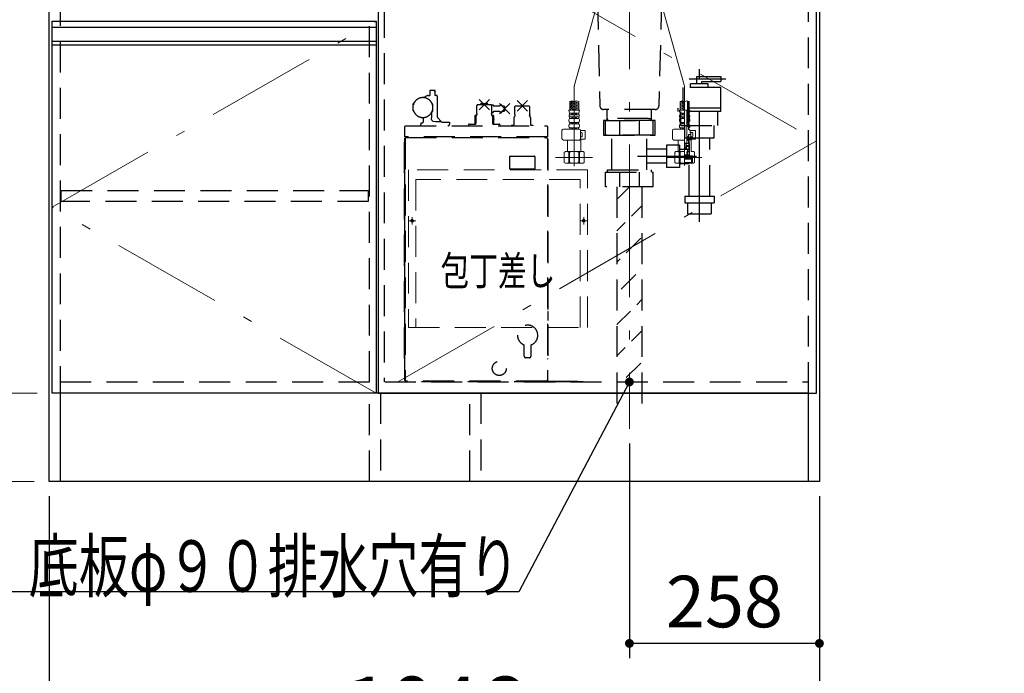
# Model space of a CAD drawing. Units: millimetres. Extents: x 210 to 8110, y 68 to 5608.
# Drawn here: x 2752 to 4089, y 779 to 1667 of the extents above; entities that cross this region are included whole.
import ezdxf

# ---------------------------------------------------------------- set-up
doc = ezdxf.new("R2010")
doc.units = ezdxf.units.MM
doc.header["$LTSCALE"] = 5
doc.linetypes.add('DASHDOT', pattern=[50.5, 30, -9, 2.5, -9])
doc.linetypes.add('HIDDEN', pattern=[12.6, 8.4, -4.2])
for name, color, linetype, lineweight, true_color in [('17', 132, 'Continuous', 9, 0x00c0c0), ('2', 136, 'Continuous', 9, 0x008080), ('4', 56, 'Continuous', 9, 0x808000), ('5', 96, 'Continuous', 9, 0x008000), ('6', 16, 'Continuous', 9, 0x800000)]:
    doc.layers.add(name, color=color, linetype=linetype, lineweight=lineweight, true_color=true_color)
doc.layers.add('7', color=4, linetype='Continuous', lineweight=9)
doc.styles.get("Standard").update_dxf_attribs({"font": 'txt', "bigfont": 'bigfont'})
doc.styles.add('ＭＳ ゴシック', font='txt')
doc.dimstyles.get("Standard").update_dxf_attribs({"dimtxt": 0.18, "dimasz": 0.18, "dimexe": 0.18, "dimexo": 0.0625, "dimgap": 0.09, "dimtad": 0, "dimtih": 1, "dimtoh": 1, "dimdec": 4, "dimzin": 0, "dimdsep": 46, "dimtxsty": 'Standard', "dimcen": 0.09, "dimadec": 0, "dimazin": 0, "dimtfac": 1, "dimtdec": 4, "dimtofl": 0, "dimtmove": 0, "dimatfit": 3, "dimfxl": 1, "dimtolj": 1, "dimtzin": 0, "dimarcsym": 0})
pattern_1 = [(45, (-14951.1756, -8868.77335), (-0.561266008, 0.561266008), [])]
pattern_2 = [(45, (-21138.58006, -8033.3246), (-0.5, 0.5), [])]

# ---------------------------------------------------------------- blocks, each defined once
blk = doc.blocks.new('_DOT')
at = {"color": 0}
blk.add_line((-0.5, 0), (-1, 0), dxfattribs=at)
at = {"color": 0, "const_width": 0.5}
blk.add_lwpolyline([(-0.25, 0, 1), (0.25, 0, 1)], format="xyb", close=True, dxfattribs=at)
blk = doc.blocks.new('Dim3')
at = {"layer": '7', "color": 4, "linetype": 'Continuous', "lineweight": 30}
for p, q in [((3580, 1091.3), (3580, 800)), ((3838, 1020), (3838, 800)), ((3838, 820), (3580, 820))]:
    blk.add_line(p, q, dxfattribs=at)
at = {"layer": '7', "color": 4, "linetype": 'Continuous', "lineweight": 30, "xscale": 12, "yscale": 12, "zscale": 12}
for p, rotation in [((3580, 820), 179.9999999999998), ((3838, 820), 359.9999999999997)]:
    blk.add_blockref('_DOT', p, dxfattribs=dict(at, rotation=rotation))
at = {"layer": '7', "color": 4, "linetype": 'Continuous', "lineweight": 9, "insert": (3709, 820), "char_height": 70, "width": 900, "attachment_point": 8, "style": 'ＭＳ ゴシック'}
blk.add_mtext('258', dxfattribs=at)
blk = doc.blocks.new('G13')
at = {"layer": '5', "linetype": 'Continuous', "lineweight": 9}
h = blk.add_hatch(dxfattribs=at)
h.set_pattern_fill('', color=3, scale=0.05, style=0, pattern_type=2)
h.set_pattern_definition(pattern_1)
edge = h.paths.add_edge_path(flags=0)
edge.add_ellipse((3659.1, 1538.8), major_axis=(0, 0.6), ratio=0.541667, start_angle=360, end_angle=450)
edge.add_ellipse((3659.1, 1538.8), major_axis=(0, 0.6), ratio=0.541667, start_angle=90, end_angle=180)
edge.add_ellipse((3659.1, 1538.8), major_axis=(0, 0.6), ratio=0.541667, start_angle=180, end_angle=270)
edge.add_ellipse((3659.1, 1538.8), major_axis=(0, 0.6), ratio=0.541667, start_angle=270, end_angle=360)
h = blk.add_hatch(dxfattribs=at)
h.set_pattern_fill('', color=3, scale=0.05, style=0, pattern_type=2)
h.set_pattern_definition(pattern_1)
edge = h.paths.add_edge_path(flags=0)
edge.add_ellipse((3659.1, 1533.8), major_axis=(0, 0.6), ratio=0.541667, start_angle=270, end_angle=360)
edge.add_ellipse((3659.1, 1533.8), major_axis=(0, 0.6), ratio=0.541667, start_angle=360, end_angle=450)
edge.add_ellipse((3659.1, 1533.8), major_axis=(0, 0.6), ratio=0.541667, start_angle=90, end_angle=180)
edge.add_ellipse((3659.1, 1533.8), major_axis=(0, 0.6), ratio=0.541667, start_angle=180, end_angle=270)
h = blk.add_hatch(dxfattribs=at)
h.set_pattern_fill('', color=3, scale=0.05, style=0, pattern_type=2)
h.set_pattern_definition(pattern_2)
edge = h.paths.add_edge_path(flags=0)
edge.add_ellipse((3660, 1507.5), major_axis=(0, -1.05), ratio=0.47619, start_angle=0, end_angle=360)
h = blk.add_hatch(dxfattribs=at)
h.set_pattern_fill('', color=3, scale=0.05, style=0, pattern_type=2)
h.set_pattern_definition(pattern_2)
edge = h.paths.add_edge_path(flags=0)
edge.add_ellipse((3660, 1504), major_axis=(0, -1.05), ratio=0.47619, start_angle=0, end_angle=360)
at = {"layer": '5', "color": 96, "linetype": 'DASHDOT', "lineweight": 9, "true_color": 0x008000}
for p, q in [((3505, 1576.6), (3572.3, 1816)), ((3655, 1576.6), (3587.7, 1816)), ((3505, 1576.6), (3505, 1468.3)), ((3655, 1469.2), (3655, 1576.6)), ((3530, 1480), (3479.8, 1480)), ((3678.2, 1480), (3630, 1480))]:
    blk.add_line(p, q, dxfattribs=at)
at = {"layer": '5', "color": 96, "linetype": 'Continuous', "lineweight": 9, "true_color": 0x008000}
for p, q in [((3498.9, 1544), (3498.9, 1556.1)), ((3499.8, 1555.9), (3498.9, 1555.4)), ((3502.9, 1555.6), (3498.9, 1553.3)), ((3499.3, 1554), (3498.9, 1554.2)), ((3502.9, 1553.5), (3498.9, 1551.2)), ((3499.3, 1551.9), (3498.9, 1552.1)), ((3502.9, 1551.4), (3498.9, 1549.1)), ((3504.7, 1552.9), (3501.9, 1554.6)), ((3504.7, 1550.9), (3501.9, 1552.5)), ((3504.7, 1555), (3503.5, 1555.7)), ((3505.3, 1555), (3506.5, 1555.7)), ((3505.3, 1552.9), (3508.1, 1554.6)), ((3505.3, 1550.9), (3508.1, 1552.5)), ((3507.1, 1555.6), (3511.1, 1553.3)), ((3507.1, 1553.5), (3511.1, 1551.2)), ((3507.1, 1551.4), (3511.1, 1549.1)), ((3510.2, 1555.9), (3511.1, 1555.4)), ((3510.7, 1554), (3511.1, 1554.2)), ((3510.7, 1551.9), (3511.1, 1552.1)), ((3511.1, 1544), (3511.1, 1556.1)), ((3648.9, 1544), (3648.9, 1556.1)), ((3649.8, 1555.9), (3648.9, 1555.4)), ((3652.9, 1555.6), (3648.9, 1553.3)), ((3649.3, 1554), (3648.9, 1554.2)), ((3652.9, 1553.5), (3648.9, 1551.2)), ((3649.3, 1551.9), (3648.9, 1552.1)), ((3652.9, 1551.4), (3648.9, 1549.1)), ((3654.7, 1552.9), (3651.9, 1554.6)), ((3654.7, 1550.9), (3651.9, 1552.5)), ((3654.7, 1555), (3653.5, 1555.7)), ((3658.9, 1543.8), (3658.9, 1556.6)), ((3661.1, 1541.1), (3661.1, 1556.1)), ((3505, 1544), (3497.9, 1544)), ((3505, 1539.9), (3498.7, 1539.9)), ((3498.7, 1538), (3498.7, 1539.9)), ((3505, 1538), (3498.7, 1538)), ((3499.3, 1549.8), (3498.9, 1550.1)), ((3502.9, 1549.4), (3498.9, 1547.1)), ((3499.3, 1547.7), (3498.9, 1548)), ((3502.9, 1547.3), (3498.9, 1545)), ((3499.3, 1545.7), (3498.9, 1545.9)), ((3502.9, 1545.2), (3500.8, 1544)), ((3504.7, 1548.8), (3501.9, 1550.4)), ((3504.7, 1546.7), (3501.9, 1548.3)), ((3504.6, 1544.7), (3501.9, 1546.2)), ((3502.2, 1544), (3501.9, 1544.2)), ((3502, 1538), (3502, 1539.9)), ((3503, 1538), (3503, 1539.9)), ((3505, 1544), (3512.1, 1544)), ((3505, 1539.9), (3511.2, 1539.9)), ((3505, 1538), (3511.2, 1538)), ((3505.3, 1548.8), (3508.1, 1550.4)), ((3505.3, 1546.7), (3508.1, 1548.3)), ((3505.4, 1544.7), (3508.1, 1546.2)), ((3507, 1538), (3507, 1539.9)), ((3507.1, 1549.4), (3511.1, 1547.1)), ((3507.1, 1547.3), (3511.1, 1545)), ((3507.1, 1545.2), (3509.2, 1544)), ((3507.8, 1544), (3508.1, 1544.2)), ((3508, 1538), (3508, 1539.9)), ((3510.7, 1549.8), (3511.1, 1550.1)), ((3510.7, 1547.7), (3511.1, 1548)), ((3510.7, 1545.7), (3511.1, 1545.9)), ((3511.2, 1538), (3511.2, 1539.9)), ((3655, 1544), (3647.9, 1544)), ((3655, 1539.9), (3648.8, 1539.9)), ((3648.8, 1538), (3648.8, 1539.9)), ((3655, 1538), (3648.8, 1538)), ((3649.3, 1549.8), (3648.9, 1550.1)), ((3652.9, 1549.4), (3648.9, 1547.1)), ((3649.3, 1547.7), (3648.9, 1548)), ((3652.9, 1547.3), (3648.9, 1545)), ((3649.3, 1545.7), (3648.9, 1545.9)), ((3652.9, 1545.2), (3650.8, 1544)), ((3654.7, 1548.8), (3651.9, 1550.4)), ((3654.7, 1546.7), (3651.9, 1548.3)), ((3654.6, 1544.7), (3651.9, 1546.2)), ((3652.2, 1544), (3651.9, 1544.2)), ((3652, 1538), (3652, 1539.9)), ((3653, 1538), (3653, 1539.9)), ((3658.5, 1544.3), (3655, 1544.3)), ((3657.8, 1544.1), (3655, 1544.1)), ((3658, 1544.3), (3657.8, 1544.1)), ((3657.8, 1499.4), (3657.8, 1544.1)), ((3658.7, 1538.4), (3658.7, 1539.2)), ((3659.4, 1542.2), (3658.8, 1544.1)), ((3658.9, 1539.4), (3659.2, 1539.4)), ((3658.9, 1538.2), (3659.2, 1538.2)), ((3659.4, 1539.6), (3659.4, 1542.2)), ((3659.4, 1538), (3659.4, 1539.6)), ((3659.4, 1534.6), (3659.4, 1538)), ((3660.8, 1538), (3660.8, 1539.9)), ((3662.1, 1544), (3661.1, 1544)), ((3661.2, 1538), (3661.2, 1539.9)), ((3497.9, 1529.6), (3497.9, 1531)), ((3505, 1534.9), (3498.5, 1534.9)), ((3498.5, 1533), (3498.5, 1534.9)), ((3505, 1533), (3498.5, 1533)), ((3505, 1527.4), (3499, 1527.4)), ((3499, 1525.5), (3499, 1527.4)), ((3505, 1525.5), (3499, 1525.5)), ((3502, 1533), (3502, 1534.9)), ((3502, 1525.5), (3502, 1527.4)), ((3503, 1533), (3503, 1534.9)), ((3503, 1525.5), (3503, 1527.4)), ((3505, 1534.9), (3511.4, 1534.9)), ((3505, 1533), (3511.4, 1533)), ((3505, 1527.4), (3510.9, 1527.4)), ((3505, 1525.5), (3510.9, 1525.5)), ((3507, 1533), (3507, 1534.9)), ((3507, 1525.5), (3507, 1527.4)), ((3508, 1533), (3508, 1534.9)), ((3508, 1525.5), (3508, 1527.4)), ((3510.9, 1525.5), (3510.9, 1527.4)), ((3511.4, 1533), (3511.4, 1534.9)), ((3512.1, 1529.6), (3512.1, 1531)), ((3647.9, 1529.6), (3647.9, 1531)), ((3655, 1534.9), (3648.6, 1534.9)), ((3648.6, 1533), (3648.6, 1534.9)), ((3655, 1533), (3648.6, 1533)), ((3655, 1527.4), (3649.1, 1527.4)), ((3649.1, 1525.5), (3649.1, 1527.4)), ((3655, 1525.5), (3649.1, 1525.5)), ((3652, 1533), (3652, 1534.9)), ((3652, 1525.5), (3652, 1527.4)), ((3653, 1533), (3653, 1534.9)), ((3653, 1525.5), (3653, 1527.4)), ((3658.7, 1533.4), (3658.7, 1534.2)), ((3658.9, 1534.4), (3659.2, 1534.4)), ((3658.9, 1533.2), (3659.2, 1533.2)), ((3658.9, 1522), (3658.9, 1529)), ((3658.9, 1529), (3659.4, 1529)), ((3659.4, 1533), (3659.4, 1534.6)), ((3659.4, 1529), (3659.4, 1533)), ((3660.4, 1525.5), (3660.4, 1527.4)), ((3660.9, 1533), (3660.9, 1534.9)), ((3660.9, 1525.5), (3660.9, 1527.4)), ((3661.1, 1522), (3661.1, 1524.6)), ((3661.4, 1533), (3661.4, 1534.9)), ((3661.6, 1529.6), (3661.6, 1531)), ((3662.1, 1529.6), (3662.1, 1531)), ((3488.4, 1505.5), (3488.4, 1516.5)), ((3511.8, 1518.5), (3490.4, 1518.5)), ((3497.9, 1522.4), (3497.9, 1523.3)), ((3505, 1520.1), (3499.1, 1520.1)), ((3499.1, 1520.1), (3499.1, 1518.5)), ((3505, 1518.5), (3499.1, 1518.5)), ((3502, 1520.1), (3502, 1518.5)), ((3503, 1520.1), (3503, 1518.5)), ((3505, 1520.1), (3510.8, 1520.1)), ((3505, 1518.5), (3510.8, 1518.5)), ((3507, 1520.1), (3507, 1518.5)), ((3508, 1520.1), (3508, 1518.5)), ((3510.8, 1520.1), (3510.8, 1518.5)), ((3512.1, 1522.4), (3512.1, 1523.3)), ((3513.7, 1516.7), (3519.8, 1516.7)), ((3513.8, 1505.5), (3513.8, 1516.5)), ((3513.8, 1513.7), (3515, 1513.7)), ((3516, 1508.7), (3516, 1512.7)), ((3519.8, 1504.7), (3519.8, 1516.7)), ((3638.4, 1505.5), (3638.4, 1516.5)), ((3655, 1518.5), (3640.4, 1518.5)), ((3647.9, 1522.4), (3647.9, 1523.3)), ((3655, 1520.1), (3649.2, 1520.1)), ((3649.2, 1520.1), (3649.2, 1518.5)), ((3655, 1518.5), (3649.2, 1518.5)), ((3652, 1520.1), (3652, 1518.5)), ((3653, 1520.1), (3653, 1518.5)), ((3658.9, 1522), (3661.1, 1522)), ((3660.3, 1521), (3661.1, 1521)), ((3660.3, 1518), (3660.3, 1521)), ((3660.8, 1518.5), (3660.3, 1518.5)), ((3660.3, 1518), (3661.5, 1518)), ((3660.4, 1511), (3663.3, 1511)), ((3663.3, 1511), (3660.4, 1511)), ((3660.4, 1511), (3660.4, 1508.7)), ((3660.4, 1510.8), (3660.9, 1510.8)), ((3660.8, 1520.1), (3660.8, 1518.5)), ((3660.9, 1510.8), (3661.2, 1511)), ((3660.9, 1509.7), (3660.9, 1510.8)), ((3661.1, 1521), (3661.1, 1522)), ((3661.1, 1522), (3661.1, 1522)), ((3661.5, 1517), (3661.5, 1518)), ((3662.5, 1517), (3661.5, 1517)), ((3661.6, 1522.4), (3661.6, 1523.3)), ((3662.1, 1522.4), (3662.1, 1523.3)), ((3662.5, 1517), (3662.5, 1513.5)), ((3662.5, 1516.7), (3669.8, 1516.7)), ((3665, 1513.7), (3662.5, 1513.7)), ((3662.5, 1513.5), (3663.3, 1513.5)), ((3663.3, 1513.5), (3663.5, 1513.3)), ((3663.5, 1511.2), (3663.3, 1511)), ((3663.3, 1511), (3663.5, 1510.8)), ((3663.5, 1513.3), (3663.5, 1511.2)), ((3663.5, 1508.1), (3663.5, 1510.8)), ((3666, 1508.7), (3666, 1512.7)), ((3669.8, 1504.7), (3669.8, 1516.7)), ((3511.8, 1503.5), (3490.4, 1503.5)), ((3496.2, 1503.5), (3496, 1503.3)), ((3496, 1500.6), (3496, 1503.3)), ((3496, 1503.3), (3505, 1503.3)), ((3496, 1500.6), (3496, 1488)), ((3514, 1503.3), (3505, 1503.3)), ((3513.5, 1503.8), (3512.8, 1503.8)), ((3513.5, 1503.8), (3514, 1503.3)), ((3513.6, 1504.7), (3519.8, 1504.7)), ((3513.8, 1507.7), (3515, 1507.7)), ((3514, 1500.6), (3514, 1503.3)), ((3514, 1500.6), (3514, 1488)), ((3655, 1503.5), (3640.4, 1503.5)), ((3646.2, 1503.5), (3646, 1503.3)), ((3646, 1500.6), (3646, 1503.3)), ((3646, 1503.3), (3655, 1503.3)), ((3646, 1500.6), (3646, 1488)), ((3659.9, 1499.4), (3655, 1499.4)), ((3655, 1499), (3661.4, 1499)), ((3661.5, 1499), (3655, 1499)), ((3656.7, 1498.5), (3656.7, 1491.5)), ((3656.9, 1495), (3656.9, 1499)), ((3659.5, 1506.8), (3659.5, 1508.1)), ((3659.5, 1504.6), (3659.5, 1503.3)), ((3660.2, 1508.5), (3659.9, 1508.5)), ((3660.2, 1506.4), (3659.9, 1506.4)), ((3660.2, 1505), (3659.9, 1505)), ((3660.2, 1502.9), (3659.9, 1502.9)), ((3660.4, 1509.7), (3660.9, 1509.7)), ((3660.4, 1508.9), (3660.5, 1508.9)), ((3660.4, 1506.2), (3660.4, 1505.2)), ((3660.4, 1502.7), (3660.4, 1499.9)), ((3660.9, 1509.7), (3660.5, 1508.9)), ((3660.5, 1499), (3660.5, 1508.9)), ((3661.4, 1497.5), (3660.9, 1497.5)), ((3660.9, 1487.4), (3660.9, 1497.5)), ((3661.4, 1484.9), (3661.4, 1499)), ((3661.5, 1482.3), (3661.5, 1499)), ((3663.3, 1507.9), (3662.5, 1507.9)), ((3662.5, 1507.9), (3662.5, 1503.8)), ((3662.5, 1507.7), (3665, 1507.7)), ((3662.5, 1504.7), (3669.8, 1504.7)), ((3663.5, 1503.8), (3662.5, 1503.8)), ((3663.5, 1508.1), (3663.3, 1507.9)), ((3663.5, 1503.8), (3664, 1503.3)), ((3664, 1503.3), (3664, 1488)), ((3493, 1488), (3491.5, 1487.1)), ((3491.5, 1472.9), (3491.5, 1487.1)), ((3491.5, 1472.9), (3491.5, 1487.1)), ((3491.5, 1487.1), (3491.5, 1487.1)), ((3493, 1488), (3496, 1488)), ((3493.9, 1488), (3505, 1488)), ((3495, 1488), (3505, 1488)), ((3497.7, 1472.9), (3497.7, 1487.1)), ((3497.7, 1487.1), (3498.8, 1487.1)), ((3498.8, 1472.9), (3498.8, 1487.1)), ((3515, 1488), (3505, 1488)), ((3516.1, 1488), (3505, 1488)), ((3511.2, 1472.9), (3511.2, 1487.1)), ((3512.3, 1487.1), (3511.2, 1487.1)), ((3512.3, 1472.9), (3512.3, 1487.1)), ((3517, 1488), (3514, 1488)), ((3517, 1488), (3518.5, 1487.1)), ((3518.5, 1472.9), (3518.5, 1487.1)), ((3518.5, 1472.9), (3518.5, 1487.1)), ((3518.5, 1487.1), (3518.5, 1487.1)), ((3643, 1488), (3641.5, 1487.1)), ((3641.5, 1472.9), (3641.5, 1487.1)), ((3641.5, 1472.9), (3641.5, 1487.1)), ((3641.5, 1487.1), (3641.5, 1487.1)), ((3643, 1488), (3646, 1488)), ((3643.9, 1488), (3655, 1488)), ((3645, 1488), (3655, 1488)), ((3647.7, 1472.9), (3647.7, 1487.1)), ((3647.7, 1487.1), (3648.8, 1487.1)), ((3648.8, 1472.9), (3648.8, 1487.1)), ((3655, 1494), (3658, 1493.5)), ((3655, 1493), (3658, 1492.5)), ((3655, 1492), (3658, 1491.5)), ((3655, 1491.5), (3658.5, 1491.5)), ((3660.9, 1495), (3656.7, 1495)), ((3656.9, 1496), (3660.9, 1496)), ((3658, 1487.4), (3659, 1487.4)), ((3658, 1485.4), (3658, 1487.4)), ((3658, 1485.4), (3658.5, 1485.4)), ((3658, 1483.3), (3658.5, 1484.2)), ((3658.1, 1487), (3658.5, 1487.4)), ((3658.9, 1486.9), (3658.1, 1486)), ((3658.5, 1491.5), (3660.5, 1490.6)), ((3658.9, 1485.8), (3658.5, 1485.4)), ((3658.5, 1485.4), (3658.5, 1484.2)), ((3659.2, 1486), (3658.7, 1485.5)), ((3658.7, 1485.5), (3658.7, 1483.8)), ((3659, 1491.2), (3659, 1487.4)), ((3659, 1487.9), (3660.5, 1487.9)), ((3659.5, 1486), (3659.2, 1486)), ((3659.5, 1487.4), (3659.5, 1486)), ((3660.9, 1487.4), (3659.5, 1487.4)), ((3660.5, 1487.9), (3660.5, 1490.6)), ((3660.9, 1483.4), (3660.9, 1484.7)), ((3660.9, 1484.2), (3661.4, 1484.7)), ((3661.3, 1484.8), (3661, 1484.8)), ((3661, 1483.6), (3661.5, 1484.2)), ((3667, 1488), (3664, 1488)), ((3667, 1488), (3668.5, 1487.1)), ((3668.5, 1472.9), (3668.5, 1487.1)), ((3493, 1472), (3491.5, 1472.9)), ((3491.5, 1472.9), (3491.5, 1472.9)), ((3493, 1472), (3505, 1472)), ((3497.7, 1472.9), (3498.8, 1472.9)), ((3517, 1472), (3505, 1472)), ((3512.3, 1472.9), (3511.2, 1472.9)), ((3517, 1472), (3518.5, 1472.9)), ((3518.5, 1472.9), (3518.5, 1472.9)), ((3643, 1472), (3641.5, 1472.9)), ((3641.5, 1472.9), (3641.5, 1472.9)), ((3643, 1472), (3655, 1472)), ((3647.7, 1472.9), (3648.8, 1472.9)), ((3655, 1483.3), (3658, 1483.3)), ((3655, 1482.8), (3661.4, 1482.8)), ((3655, 1482.3), (3661.5, 1482.3)), ((3655, 1482), (3665.5, 1482)), ((3655, 1480), (3665.2, 1480)), ((3655, 1479), (3665.5, 1479)), ((3655, 1477.8), (3664.3, 1477.8)), ((3655, 1473.2), (3664.3, 1473.2)), ((3655, 1472), (3667, 1472)), ((3661.3, 1483.3), (3661, 1483.3)), ((3661, 1480), (3661, 1482)), ((3661, 1480.8), (3661.8, 1480)), ((3663.2, 1480), (3661.2, 1482)), ((3661.4, 1483.2), (3661.4, 1482.8)), ((3661.8, 1482), (3661.5, 1482.3)), ((3664.7, 1480), (3662.7, 1482)), ((3665.2, 1480.8), (3664.1, 1482)), ((3664.3, 1477.8), (3665.5, 1479)), ((3664.3, 1477.8), (3664.3, 1473.2)), ((3664.3, 1473.2), (3665.5, 1472)), ((3665.2, 1482), (3665.2, 1480)), ((3665.5, 1479), (3665.5, 1482)), ((3665.5, 1479), (3665.5, 1472)), ((3667, 1472), (3668.5, 1472.9))]:
    blk.add_line(p, q, dxfattribs=at)
at = {"layer": '5', "color": 96, "linetype": 'HIDDEN', "lineweight": 9, "true_color": 0x008000}
for p, q in [((3660.1, 1541.2), (3660.1, 1556.4)), ((3660.6, 1541.1), (3660.6, 1556.3)), ((3659.8, 1538), (3659.8, 1539.9)), ((3660.2, 1538), (3660.2, 1539.9)), ((3659.4, 1525.5), (3659.4, 1527.4)), ((3659.9, 1533), (3659.9, 1534.9)), ((3659.9, 1525.5), (3659.9, 1527.4)), ((3660.4, 1533), (3660.4, 1534.9)), ((3660.6, 1529.6), (3660.6, 1531)), ((3660.6, 1522), (3660.6, 1524.2)), ((3661.1, 1529.6), (3661.1, 1531)), ((3660.1, 1522), (3660.1, 1524))]:
    blk.add_line(p, q, dxfattribs=at)
at = {"layer": '5', "color": 96, "linetype": 'Continuous', "lineweight": 9, "true_color": 0x008000}
for centre, radius, start, end in [((3501.9, 1547.5), 9.15, 70.5288, 109.4712), ((3501.9, 1564.7), 9.15, 250.5288, 289.4712), ((3508, 1547.5), 9.15, 70.5288, 109.4712), ((3651.9, 1547.5), 9.15, 70.5288, 109.4712), ((3651.9, 1564.7), 9.15, 250.5288, 289.4712), ((3658, 1547.5), 9.15, 70.5288, 109.4712), ((3508.1, 1544), 10.2, 180, 203.5759), ((3500.1, 1536.4), 2.11, 130.1768, 222.2877), ((3501.9, 1544), 10.2, 336.4241, 0), ((3509.9, 1536.4), 2.11, 317.7123, 49.8232), ((3658.1, 1544), 10.2, 180, 203.5759), ((3650.1, 1536.4), 2.11, 130.1768, 222.2877), ((3658.5, 1544), 0.3, 16.9492, 90), ((3658.9, 1539.2), 0.2, 90, 180), ((3658.9, 1538.4), 0.2, 180, 270), ((3659.2, 1539.6), 0.2, 270, 0), ((3659.2, 1538), 0.2, 0, 90), ((3651.9, 1544), 9.68, 336.4241, 0), ((3661.2, 1539.9), 0.5, 156.4241, 180), ((3661.2, 1538), 0.5, 180, 229.8232), ((3659.9, 1536.4), 1.61, 317.7123, 49.8232), ((3651.9, 1544), 10.2, 336.4241, 0), ((3659.9, 1536.4), 2.11, 317.7123, 49.8232), ((3501.1, 1531), 3.18, 142.7203, 180), ((3500.5, 1529.6), 2.57, 180, 236.5057), ((3500.6, 1523.3), 2.67, 124.6983, 180), ((3509.5, 1529.6), 2.57, 303.4943, 0), ((3509.4, 1523.3), 2.67, 0, 55.3017), ((3508.9, 1531), 3.18, 0, 37.2797), ((3651.1, 1531), 3.18, 142.7203, 180), ((3650.5, 1529.6), 2.57, 180, 236.5057), ((3650.6, 1523.3), 2.67, 124.6983, 180), ((3658.9, 1534.2), 0.2, 90, 180), ((3658.9, 1533.4), 0.2, 180, 270), ((3659.2, 1534.6), 0.2, 270, 0), ((3659.2, 1533), 0.2, 0, 90), ((3660.9, 1527.4), 0.5, 123.4943, 180), ((3660.9, 1525.5), 0.5, 180, 235.3017), ((3659.5, 1529.6), 2.07, 303.4943, 0), ((3659.4, 1523.3), 2.17, 0, 55.3017), ((3661.4, 1534.9), 0.5, 137.7123, 180), ((3661.4, 1533), 0.5, 180, 217.2797), ((3659.5, 1529.6), 2.57, 303.4943, 0), ((3659.4, 1523.3), 2.67, 0, 55.3017), ((3658.9, 1531), 2.68, 0, 37.2797), ((3658.9, 1531), 3.18, 0, 37.2797), ((3490.4, 1516.5), 2, 90, 180), ((3500.5, 1522.4), 2.64, 180, 238.1741), ((3509.5, 1522.4), 2.64, 301.8259, 0), ((3511.8, 1516.5), 2, 0, 90), ((3515, 1512.7), 1, 0, 90), ((3640.4, 1516.5), 2, 90, 180), ((3650.5, 1522.4), 2.64, 180, 238.1741), ((3660.8, 1520.1), 0.5, 121.8259, 180), ((3659.5, 1522.4), 2.14, 301.8259, 0), ((3659.5, 1522.4), 2.64, 301.8259, 0), ((3665, 1512.7), 1, 0, 90), ((3490.4, 1505.5), 2, 180.001, 270), ((3511.8, 1505.5), 2, 270, 0), ((3515, 1508.7), 1, 270, 0), ((3640.4, 1505.5), 2, 180.001, 270), ((3656.2, 1498.5), 0.5, 0, 90), ((3659.9, 1508.1), 0.4, 90, 180), ((3659.9, 1506.8), 0.4, 180, 270), ((3659.9, 1504.6), 0.4, 90, 180), ((3659.9, 1503.3), 0.4, 180, 270), ((3659.9, 1499.9), 0.5, 270, 0), ((3660.2, 1508.7), 0.2, 270, 0), ((3660.2, 1506.2), 0.2, 0, 90), ((3660.2, 1505.2), 0.2, 270, 0), ((3660.2, 1502.7), 0.2, 0, 90), ((3665, 1508.7), 1, 270, 0), ((3494.6, 1482), 5.95, 90, 121.2923), ((3494.6, 1482), 5.95, 58.7112, 90), ((3505, 1465.5), 22.5, 90, 105.9424), ((3505, 1465.5), 22.5, 74.0576, 90), ((3515.4, 1482), 5.95, 90, 121.2888), ((3515.4, 1482), 5.95, 58.7077, 90), ((3644.6, 1482), 5.95, 90, 121.2923), ((3644.6, 1482), 5.95, 58.7112, 90), ((3655, 1465.5), 22.5, 90, 105.9424), ((3661, 1484.7), 0.1, 90, 180.001), ((3661.3, 1484.9), 0.1, 270, 0), ((3494.6, 1478), 5.95, 238.7077, 270), ((3494.6, 1478), 5.95, 270, 301.2888), ((3505, 1494.5), 22.5, 254.0576, 270), ((3505, 1494.5), 22.5, 270, 285.9424), ((3515.4, 1478), 5.95, 238.7112, 270), ((3515.4, 1478), 5.95, 270, 301.2923), ((3644.6, 1478), 5.95, 238.7077, 270), ((3644.6, 1478), 5.95, 270, 301.2888), ((3655, 1494.5), 22.5, 254.0576, 270), ((3659.7, 1483.8), 1, 180.001, 270), ((3661, 1483.4), 0.1, 180.001, 270), ((3661.3, 1483.2), 0.1, 0, 90)]:
    blk.add_arc(centre, radius, start, end, dxfattribs=at)
at = {"layer": '5', "color": 96, "linetype": 'HIDDEN', "lineweight": 9, "true_color": 0x008000}
for centre, radius, start, end in [((3661.2, 1539.9), 1.5, 156.4241, 180), ((3661.2, 1538), 1.5, 180, 229.8232), ((3651.9, 1544), 8.68, 336.4241, 340.4617), ((3661.2, 1539.9), 1, 156.4241, 180), ((3661.2, 1538), 1, 180, 229.8232), ((3651.9, 1544), 9.18, 336.4241, 341.0061), ((3660.9, 1527.4), 1.5, 123.4943, 180), ((3660.9, 1525.5), 1.5, 180, 229.0804), ((3661.4, 1534.9), 1.5, 137.7123, 180), ((3661.4, 1533), 1.5, 180, 217.2797), ((3660.9, 1527.4), 1, 123.4943, 180), ((3660.9, 1525.5), 1, 180, 235.3017), ((3659.6, 1524), 0.5, 0, 49.0804), ((3659.5, 1529.6), 1.07, 303.4943, 0), ((3659.9, 1536.4), 0.614, 317.7123, 49.8232), ((3658.9, 1531), 1.68, 0, 37.2797), ((3661.4, 1534.9), 1, 137.7123, 180), ((3661.4, 1533), 1, 180, 217.2797), ((3659.5, 1529.6), 1.57, 303.4943, 0), ((3659.4, 1523.3), 1.67, 52.6438, 55.3017), ((3660.1, 1524.2), 0.5, 0, 52.6438), ((3659.9, 1536.4), 1.11, 317.7123, 49.8232), ((3658.9, 1531), 2.18, 0, 37.2797)]:
    blk.add_arc(centre, radius, start, end, dxfattribs=at)
at = {"layer": '5', "color": 96, "linetype": 'Continuous', "lineweight": 9, "true_color": 0x008000}
for centre, major_axis, ratio in [((3659.1, 1538.8), (0, 0.6), 0.541667), ((3659.1, 1533.8), (0, 0.6), 0.541667), ((3660, 1507.5), (0, -1.05), 0.47619), ((3660, 1504), (0, -1.05), 0.47619)]:
    blk.add_ellipse(centre, major_axis=major_axis, ratio=ratio, dxfattribs=at)
blk = doc.blocks.new('G21')
at = {"layer": '7', "color": 4, "linetype": 'HIDDEN', "lineweight": 30}
for p, q in [((3563, 1440), (3563, 1126.5)), ((3597, 1440), (3597, 1126.5))]:
    blk.add_line(p, q, dxfattribs=at)
at = {"layer": '7', "color": 4, "linetype": 'DASHDOT', "lineweight": 9}
blk.add_line((3580, 1440), (3580, 1111.3), dxfattribs=at)
blk = doc.blocks.new('G23')
at = {"layer": '7', "color": 4, "linetype": 'HIDDEN', "lineweight": 30}
for p, q in [((3521, 1730), (3521, 1723)), ((3639, 1730), (3639, 1723)), ((3639, 1723), (3521, 1723)), ((3525, 1723), (3525, 1719)), ((3635, 1719), (3525, 1719)), ((3529.9, 1719), (3529.9, 1704.5)), ((3533.5, 1719), (3533.5, 1698.5)), ((3626.5, 1719), (3626.5, 1698.5)), ((3630.1, 1719), (3630.1, 1704.5)), ((3635, 1723), (3635, 1719)), ((3533.5, 1704.5), (3529.9, 1704.5)), ((3626.5, 1698.5), (3533.5, 1698.5)), ((3533.5, 1698.5), (3536.5, 1695.5)), ((3626.5, 1698.5), (3623.5, 1695.5)), ((3630.1, 1704.5), (3626.5, 1704.5)), ((3623.5, 1695.5), (3536.5, 1695.5)), ((3536.5, 1695.5), (3539.9, 1549.9)), ((3623.5, 1695.5), (3620.1, 1549.9)), ((3615.1, 1545), (3544.9, 1545)), ((3550, 1530), (3550, 1545)), ((3610, 1530), (3610, 1545)), ((3545, 1530), (3545, 1510)), ((3615, 1530), (3545, 1530)), ((3615, 1510), (3615, 1530)), ((3545, 1510), (3615, 1510))]:
    blk.add_line(p, q, dxfattribs=at)
for centre, start, end in [((3544.9, 1550), 181.3313, 270), ((3615.1, 1550), 270, 358.6687)]:
    blk.add_arc(centre, 5, start, end, dxfattribs=at)
blk = doc.blocks.new('G22')
at = {"layer": '7', "color": 4, "linetype": 'DASHDOT', "lineweight": 9}
blk.add_line((3580, 1750), (3580, 1440), dxfattribs=at)
blk.add_blockref('G23', (0, 0))
blk = doc.blocks.new('Dim23')
at = {"layer": '6', "color": 16, "linetype": 'DASHDOT', "lineweight": 9, "true_color": 0x800000}
for p, q in [((2770, 1890), (2490, 1890)), ((2510, 1040), (2510, 1890)), ((2772, 1040), (2490, 1040))]:
    blk.add_line(p, q, dxfattribs=at)
at = {"layer": '6', "color": 16, "linetype": 'DASHDOT', "lineweight": 9, "true_color": 0x800000, "xscale": 12, "yscale": 12, "zscale": 12}
for p, rotation in [((2510, 1890), 89.99999999999991), ((2510, 1040), 269.9999999999998)]:
    blk.add_blockref('_DOT', p, dxfattribs=dict(at, rotation=rotation))
at = {"layer": '6', "color": 16, "linetype": 'Continuous', "lineweight": 9, "true_color": 0x800000, "insert": (2510, 1465), "char_height": 70, "width": 900, "attachment_point": 8, "rotation": 90, "style": 'ＭＳ ゴシック'}
blk.add_mtext('850', dxfattribs=at)
blk = doc.blocks.new('Dim26')
at = {"layer": '2', "color": 136, "linetype": 'Continuous', "lineweight": 30, "true_color": 0x008080}
for p, q in [((2792, 1020), (2792, 650)), ((3838, 1020), (3838, 650)), ((3838, 670), (2792, 670))]:
    blk.add_line(p, q, dxfattribs=at)
at = {"layer": '2', "color": 136, "linetype": 'Continuous', "lineweight": 30, "true_color": 0x008080, "xscale": 12, "yscale": 12, "zscale": 12}
for p, rotation in [((2792, 670), 179.9999999999998), ((3838, 670), 359.9999999999997)]:
    blk.add_blockref('_DOT', p, dxfattribs=dict(at, rotation=rotation))
at = {"layer": '2', "color": 136, "linetype": 'Continuous', "lineweight": 9, "true_color": 0x008080, "insert": (3315, 670), "char_height": 80, "width": 1352.381, "attachment_point": 8, "style": 'ＭＳ ゴシック'}
blk.add_mtext('1046', dxfattribs=at)
blk = doc.blocks.new('Dim27')
at = {"layer": '2', "color": 136, "linetype": 'Continuous', "lineweight": 9, "true_color": 0x008080}
for p, q in [((2776, 1160), (2600, 1160)), ((2620, 1160), (2620, 1040)), ((2772, 1040), (2600, 1040))]:
    blk.add_line(p, q, dxfattribs=at)
at = {"layer": '2', "color": 136, "linetype": 'Continuous', "lineweight": 9, "true_color": 0x008080, "xscale": 12, "yscale": 12, "zscale": 12}
for p, rotation in [((2620, 1160), 269.9999999999998), ((2620, 1040), 89.99999999999949)]:
    blk.add_blockref('_DOT', p, dxfattribs=dict(at, rotation=rotation))
at = {"layer": '2', "color": 136, "linetype": 'Continuous', "lineweight": 9, "true_color": 0x008080, "insert": (2620, 1100), "char_height": 70, "width": 850, "attachment_point": 8, "rotation": 90, "style": 'ＭＳ ゴシック'}
blk.add_mtext('120', dxfattribs=at)
blk = doc.blocks.new('G39')
at = {"layer": '4', "color": 56, "linetype": 'HIDDEN', "lineweight": 9, "true_color": 0x808000}
for p, q in [((3523, 1463), (3280, 1463)), ((3280, 1463), (3280, 1249)), ((3523, 1249), (3523, 1463)), ((3513, 1450), (3290, 1450)), ((3290, 1450), (3290, 1249)), ((3513, 1249), (3513, 1450)), ((3290, 1394), (3280, 1394)), ((3285, 1389), (3285, 1399)), ((3523, 1394), (3513, 1394)), ((3518, 1389), (3518, 1399)), ((3280, 1249), (3523, 1249))]:
    blk.add_line(p, q, dxfattribs=at)
for centre in [(3285, 1394), (3518, 1394)]:
    blk.add_circle(centre, 1.75, dxfattribs=at)
blk = doc.blocks.new('G38')
blk.add_blockref('G39', (0, 0))
at = {"layer": '4', "color": 56, "linetype": 'Continuous', "lineweight": 9, "true_color": 0x808000, "insert": (3401.5, 1326), "char_height": 40, "width": 202.086, "attachment_point": 5}
blk.add_mtext('{\\fＭＳ ゴシック;\\W0.714286;包丁差し}', dxfattribs=at)
blk = doc.blocks.new('G40')
at = {"layer": '17', "color": 132, "linetype": 'HIDDEN', "lineweight": 30, "true_color": 0x00c0c0}
for p, q in [((3306.3, 1564.2), (3309.1, 1564.2)), ((3309.1, 1570.7), (3309.1, 1570.5)), ((3309.1, 1569), (3309.1, 1564.2)), ((3309.2, 1570.3), (3309.5, 1570)), ((3309.5, 1569.5), (3309.2, 1569.2)), ((3309.6, 1571.2), (3315.6, 1571.2)), ((3315.6, 1570), (3316, 1570.3)), ((3316, 1569.2), (3315.6, 1569.5)), ((3316.1, 1570.5), (3316.1, 1570.7)), ((3316.1, 1564.2), (3316.1, 1569)), ((3318.1, 1564.2), (3316.1, 1564.2)), ((3286.6, 1551.1), (3286.6, 1552.8)), ((3286.6, 1551.6), (3286.6, 1551.1)), ((3286.6, 1544.3), (3286.6, 1551.1)), ((3287.3, 1554.1), (3287.9, 1554.5)), ((3300.6, 1561.2), (3305.5, 1564)), ((3312.6, 1551.1), (3312.5, 1551.6)), ((3312.6, 1552.2), (3312.6, 1551.1)), ((3312.6, 1551.1), (3312.6, 1544.3)), ((3319.3, 1534.6), (3319.3, 1562.7)), ((3373.9, 1551.7), (3372.4, 1550.2)), ((3373.9, 1551.7), (3391.9, 1551.7)), ((3375.8, 1544.6), (3390, 1558.8)), ((3375.8, 1558.8), (3390, 1544.6)), ((3377.9, 1552.1), (3377.9, 1551.7)), ((3378.9, 1553.1), (3386.9, 1553.1)), ((3387.9, 1551.7), (3387.9, 1552.1)), ((3393.4, 1550.2), (3391.9, 1551.7)), ((3394.6, 1551.1), (3392.5, 1551.1)), ((3403.5, 1539), (3417.7, 1553.2)), ((3403.5, 1553.2), (3417.7, 1539)), ((3427.4, 1543), (3441.6, 1557.2)), ((3427.4, 1557.2), (3441.6, 1543)), ((3286.6, 1544.3), (3286.6, 1543.8)), ((3286.6, 1543.2), (3286.6, 1544.3)), ((3311.8, 1541.3), (3311.3, 1540.9)), ((3311.3, 1539.6), (3311.3, 1540.9)), ((3311.3, 1539.6), (3311.3, 1533.5)), ((3312.5, 1543.8), (3312.6, 1544.3)), ((3312.6, 1544.3), (3312.6, 1542.6)), ((3372.1, 1536.6), (3373, 1538)), ((3372.4, 1550.2), (3372.4, 1540.5)), ((3372.4, 1540.5), (3372.6, 1540.1)), ((3392.7, 1538), (3393.7, 1536.6)), ((3393.1, 1540.1), (3393.4, 1540.5)), ((3393.4, 1540.5), (3393.4, 1550.2)), ((3393.4, 1541.1), (3394.6, 1541.1)), ((3395.6, 1550.1), (3395.6, 1549.6)), ((3404, 1549.6), (3395.6, 1549.6)), ((3395.6, 1542.6), (3404, 1542.6)), ((3395.6, 1542.6), (3395.6, 1542.1)), ((3410.1, 1549.6), (3407.2, 1549.6)), ((3407.2, 1542.6), (3410.1, 1542.6)), ((3410.6, 1549.1), (3410.1, 1549.6)), ((3410.1, 1542.6), (3410.6, 1543.1)), ((3410.6, 1549.1), (3410.6, 1543.1)), ((3425.5, 1550.1), (3424, 1548.6)), ((3424, 1548.6), (3424, 1538.6)), ((3425.5, 1550.1), (3443.5, 1550.1)), ((3445, 1548.6), (3443.5, 1550.1)), ((3445, 1538.6), (3445, 1548.6)), ((3296.4, 1524.7), (3296.4, 1522.7)), ((3296.4, 1524.7), (3297.1, 1524.7)), ((3297.1, 1524.7), (3297.1, 1527)), ((3297.1, 1527), (3298.4, 1527)), ((3300.1, 1534.2), (3300.1, 1527.7)), ((3316.8, 1528.6), (3324.6, 1528.6)), ((3324.6, 1528.6), (3319.7, 1533.6)), ((3325.1, 1527.7), (3335.6, 1527.7)), ((3335.6, 1527.7), (3335.9, 1527.2)), ((3335.9, 1527.2), (3335.9, 1525.7)), ((3362.9, 1525.2), (3370.4, 1525.2)), ((3370, 1536.1), (3370, 1525.2)), ((3371, 1537.1), (3372.4, 1537.1)), ((3371.9, 1526.7), (3371.9, 1535.8)), ((3393.3, 1537.1), (3394.8, 1537.1)), ((3393.9, 1535.8), (3393.9, 1526.7)), ((3395.8, 1532.1), (3395.1, 1532.1)), ((3395.4, 1525.2), (3402.9, 1525.2)), ((3395.8, 1532.1), (3395.8, 1536.1)), ((3395.9, 1530.8), (3395.8, 1530.8)), ((3395.9, 1525.2), (3395.9, 1530.8)), ((3423.5, 1525.1), (3423.5, 1534.2)), ((3423.7, 1535), (3424.7, 1536.6)), ((3444.3, 1536.6), (3445.3, 1535)), ((3445.5, 1534.2), (3445.5, 1525.1)), ((3274.9, 1507.7), (3274.9, 1521.9)), ((3275.7, 1522.7), (3468.1, 1522.7)), ((3361.4, 1523.7), (3361.4, 1522.7)), ((3404.4, 1522.7), (3404.4, 1523.7)), ((3420.5, 1523.6), (3420, 1523.1)), ((3420, 1523.1), (3420, 1522.7)), ((3420.5, 1523.6), (3422, 1523.6)), ((3446.9, 1523.6), (3448.5, 1523.6)), ((3448.5, 1523.6), (3449, 1523.1)), ((3449, 1523.1), (3449, 1522.7)), ((3468.9, 1521.9), (3468.9, 1507.7)), ((3274.4, 1206.8), (3274.4, 1504.3)), ((3274.6, 1504.8), (3274.9, 1505.1)), ((3468.9, 1507.7), (3274.9, 1507.7)), ((3274.9, 1177), (3274.9, 1506.1)), ((3274.9, 1506.1), (3275.9, 1506.1)), ((3275.7, 1506.1), (3275.7, 1177)), ((3275.9, 1506.1), (3275.9, 1507.7)), ((3275.9, 1507.1), (3467.9, 1507.1)), ((3467.9, 1506.1), (3467.9, 1507.7)), ((3467.9, 1506.1), (3468.9, 1506.1)), ((3468.9, 1506.1), (3468.9, 1177)), ((3468.9, 1505.1), (3469.1, 1504.8)), ((3469.4, 1504.3), (3469.4, 1206.8)), ((3417.6, 1464.5), (3417.6, 1481.1)), ((3418.3, 1481.8), (3450.9, 1481.8)), ((3451.6, 1481.1), (3451.6, 1464.5)), ((3450.9, 1463.8), (3418.3, 1463.8)), ((3469.6, 1270.6), (3469.4, 1270.6)), ((3469.6, 1258.6), (3469.6, 1270.6)), ((3437.3, 1209.9), (3437.3, 1225.4)), ((3446.3, 1225.4), (3446.3, 1209.9)), ((3274.9, 1206), (3274.6, 1206.3)), ((3444.3, 1207.9), (3439.3, 1207.9)), ((3469.1, 1206.3), (3468.9, 1206)), ((3393.8, 1193.9), (3393.8, 1193.9)), ((3412.7, 1193.9), (3412.8, 1193.9)), ((3275.9, 1177), (3274.9, 1177)), ((3275.9, 1176), (3275.9, 1177)), ((3467.9, 1177), (3467.9, 1176)), ((3468.9, 1177), (3467.9, 1177)), ((3467.9, 1176), (3275.9, 1176)), ((3277.5, 1176), (3277.5, 1175.8)), ((3465.5, 1175), (3278.3, 1175)), ((3466.3, 1175.8), (3466.3, 1176)), ((3467.9, 1176), (3516.9, 1176)), ((3516.9, 1175), (3467.9, 1175)), ((3516.9, 1175), (3516.9, 1176))]:
    blk.add_line(p, q, dxfattribs=at)
for points in [[(3312.8, 1529.5), (3312.6, 1529.5), (3312.4, 1529.6), (3312.1, 1529.9), (3311.7, 1530.6), (3311.4, 1532), (3311.3, 1533.5)], [(3312.8, 1529.5), (3313.3, 1529.4), (3316.8, 1528.6)], [(3395.6, 1531.7), (3395.7, 1531.6), (3395.7, 1531.5)]]:
    blk.add_lwpolyline(points, dxfattribs=at)
blk.add_circle((3403.3, 1193.4), 9.5, dxfattribs=at)
for centre, radius, start, end in [((3306.3, 1562.7), 1.5, 90, 120), ((3309.6, 1570.7), 0.5, 90, 180), ((3309.4, 1570.5), 0.3, 180, 225), ((3309.4, 1569), 0.3, 135, 180), ((3309.3, 1569.7), 0.3, 315, 45), ((3315.6, 1570.7), 0.5, 0, 90), ((3315.9, 1569.7), 0.3, 135, 225), ((3315.8, 1570.5), 0.3, 315, 0), ((3315.8, 1569), 0.3, 0, 45), ((3317.8, 1562.7), 1.5, 0, 78.463), ((3299.6, 1547.7), 13.5, 16.5978, 163.4022), ((3288.1, 1552.8), 1.5, 120, 180), ((3311.1, 1552.2), 1.5, 0, 63.4433), ((3378.9, 1552.1), 1, 90, 180), ((3386.9, 1552.1), 1, 0, 90), ((3394.6, 1550.1), 1, 0, 90), ((3405.6, 1549.6), 1.6, 0, 180), ((3299.6, 1547.7), 13.5, 196.5978, 343.4022), ((3288.1, 1543.2), 1.5, 180, 243.4433), ((3311.1, 1542.6), 1.5, 300, 0), ((3371.8, 1538.8), 1.5, 327.9996, 55.2064), ((3394, 1538.8), 1.5, 124.8066, 212.0004), ((3394.6, 1542.1), 1, 270, 0), ((3405.6, 1542.6), 1.6, 180, 0), ((3423.4, 1537.2), 1.5, 327.9991, 64.8515), ((3445.6, 1537.2), 1.5, 115.1488, 212.0006), ((3298.4, 1529.5), 2.5, 270, 312.8436), ((3320.8, 1534.6), 1.5, 180, 225), ((3323.6, 1527.6), 1.5, 4.6393, 45), ((3333.2, 1525.5), 2.77, 276.2436, 5.1106), ((3362.9, 1523.7), 1.5, 90, 180), ((3371, 1536.1), 1, 90, 180), ((3370.4, 1526.7), 1.5, 270, 0), ((3373.4, 1535.8), 1.5, 147.9946, 180), ((3392.4, 1535.8), 1.5, 0, 32.0054), ((3395.4, 1526.7), 1.5, 180, 270), ((3394.8, 1536.1), 1, 0, 90), ((3395, 1531.5), 0.622, 25.8812, 87.8299), ((3397.1, 1531.5), 1.44, 177.196, 206.0087), ((3402.9, 1523.7), 1.5, 0, 90), ((3422, 1525.1), 1.5, 270, 0), ((3425, 1534.2), 1.5, 147.9946, 180), ((3444, 1534.2), 1.5, 0, 32.0054), ((3447, 1525.1), 1.5, 180, 266.9608), ((3275.7, 1521.9), 0.8, 90, 180), ((3468.1, 1521.9), 0.8, 0, 90), ((3275.2, 1504.3), 0.8, 135, 180), ((3468.6, 1504.3), 0.8, 0, 45), ((3418.3, 1481.1), 0.7, 90, 180), ((3450.9, 1481.1), 0.7, 0, 90), ((3418.3, 1464.5), 0.7, 180, 270), ((3450.9, 1464.5), 0.7, 270, 0), ((3441.8, 1238.4), 13.8, 289.0314, 180), ((3441.8, 1238.4), 13.8, 180, 250.9686), ((3275.2, 1206.8), 0.8, 180, 225), ((3439.3, 1209.9), 2, 180, 270), ((3444.3, 1209.9), 2, 270, 0), ((3468.6, 1206.8), 0.8, 315, 0), ((3278.3, 1175.8), 0.8, 180, 270), ((3465.5, 1175.8), 0.8, 270, 0), ((3467.9, 1176), 1, 180, 270)]:
    blk.add_arc(centre, radius, start, end, dxfattribs=at)

msp = doc.modelspace()

# ---------------------------------------------------------------- hatches: boundary and pattern name
at = {"layer": '7', "linetype": 'HIDDEN', "lineweight": 9}
h = msp.add_hatch(dxfattribs=at)
h.set_pattern_fill('', scale=0.05, style=0, pattern_type=2)
h.set_pattern_definition([(45, (-11308.838, 1e-12), (-21.213203, 21.213203), [28, -12])])
h.paths.add_polyline_path([(3563, 1440.001), (3563, 1175), (3597, 1175), (3597, 1440.001)], flags=0)

# ---------------------------------------------------------------- linework, layer by layer
at = {"layer": '17', "color": 132, "linetype": 'DASHDOT', "lineweight": 30, "true_color": 0x00c0c0}
for p, q in [((3675.033, 1392.5), (3675.033, 1602.5)), ((3661, 1586.5), (3711, 1586.5)), ((3591, 1481.5), (3671, 1481.5))]:
    msp.add_line(p, q, dxfattribs=at)
at = {"layer": '17', "color": 132, "linetype": 'HIDDEN', "lineweight": 30, "true_color": 0x00c0c0}
for p, q in [((3687.033, 1579.999), (3663.033, 1579.999)), ((3663.033, 1574.999), (3663.033, 1579.999)), ((3671.533, 1590), (3704.033, 1590)), ((3671.533, 1579.999), (3671.533, 1590)), ((3678.533, 1583.001), (3704.033, 1583.001)), ((3678.533, 1579.999), (3678.533, 1583.001)), ((3687.033, 1574.999), (3687.033, 1579.999)), ((3704.033, 1590), (3704.033, 1583.001)), ((3653.159, 1546.999), (3653.159, 1574.999)), ((3704.033, 1574.999), (3653.159, 1574.999)), ((3704.033, 1542.5), (3704.033, 1574.999)), ((3704.033, 1546.999), (3646.033, 1546.999)), ((3646.033, 1542.5), (3646.033, 1546.999)), ((3704.033, 1542.5), (3646.033, 1542.5)), ((3650.033, 1523.5), (3650.033, 1542.5)), ((3700.033, 1523.5), (3700.033, 1542.5)), ((3547.6, 1530), (3612.4, 1530)), ((3547.6, 1510), (3547.6, 1530)), ((3605.75, 1533), (3550.164, 1533)), ((3550.164, 1530), (3550.164, 1533)), ((3566.58, 1530), (3566.58, 1510)), ((3593.42, 1530), (3593.42, 1510)), ((3605.75, 1533), (3609.836, 1533)), ((3609.836, 1530), (3609.836, 1533)), ((3612.4, 1510), (3612.4, 1530)), ((3650.033, 1523.5), (3700.033, 1523.5)), ((3655.033, 1506.5), (3655.033, 1523.5)), ((3695.033, 1506.5), (3695.033, 1523.5)), ((3612.4, 1510), (3547.6, 1510)), ((3556.221, 1463.001), (3556.25, 1510)), ((3603.72, 1463.001), (3603.75, 1510)), ((3655.033, 1506.5), (3695, 1506.5)), ((3661.033, 1427.5), (3661.033, 1506.5)), ((3689.033, 1427.5), (3689.033, 1506.5)), ((3630.533, 1491), (3603.783, 1491)), ((3648.033, 1496.5), (3630.533, 1496.5)), ((3630.533, 1496.5), (3630.533, 1466.501)), ((3648.033, 1496.5), (3648.033, 1466.501)), ((3648.033, 1491.25), (3661.033, 1491.25)), ((3630.533, 1472), (3603.783, 1472)), ((3648.033, 1471.75), (3661.033, 1471.75)), ((3547.6, 1440.001), (3547.6, 1460.001)), ((3547.667, 1460.001), (3612.467, 1460.001)), ((3550.193, 1460.001), (3550.193, 1463.001)), ((3550.193, 1463.001), (3609.807, 1463.001)), ((3566.546, 1460.001), (3566.58, 1440.001)), ((3593.387, 1460.001), (3593.42, 1440.001)), ((3609.807, 1460.001), (3609.807, 1463.001)), ((3612.4, 1440.001), (3612.4, 1460.001)), ((3648.033, 1466.501), (3630.533, 1466.501)), ((3612.4, 1440.001), (3547.6, 1440.001)), ((3655.033, 1427.5), (3695, 1427.5)), ((3655.033, 1427.5), (3655.033, 1418.5)), ((3655.033, 1418.5), (3695, 1418.5)), ((3659.033, 1418.501), (3659.033, 1403.5)), ((3691.033, 1418.501), (3691.033, 1403.5)), ((3695.033, 1427.5), (3695.033, 1418.5)), ((3659.033, 1403.5), (3691.033, 1403.5))]:
    msp.add_line(p, q, dxfattribs=at)
at = {"layer": '2', "color": 136, "linetype": 'Continuous', "lineweight": 30, "true_color": 0x008080}
for p, q in [((2792, 1040), (2792, 1889.5)), ((3838, 1889.5), (3838, 1040)), ((2807, 1160), (2807, 1040)), ((3823, 1160), (2807, 1160)), ((3823, 1040), (3823, 1160)), ((3838, 1040), (2792, 1040))]:
    msp.add_line(p, q, dxfattribs=at)
at = {"layer": '2', "color": 136, "linetype": 'HIDDEN', "lineweight": 30, "true_color": 0x008080}
for p, q in [((2807, 1889.5), (2807, 1160)), ((3823, 1160), (3823, 1889.5)), ((3227, 1175), (3227, 1873.5)), ((3247, 1873.5), (3247, 1175)), ((2808.5, 1435), (3225.5, 1435)), ((2808.5, 1420), (2808.5, 1435)), ((3225.5, 1435), (3225.5, 1420)), ((3225.5, 1420), (2808.5, 1420)), ((2807, 1175), (3823, 1175)), ((3227, 1040), (3227, 1160)), ((3242, 1160), (3242, 1040)), ((3363.326, 1040), (3363.326, 1160)), ((3378.326, 1160), (3378.326, 1040))]:
    msp.add_line(p, q, dxfattribs=at)
at = {"layer": '4', "color": 56, "linetype": 'Continuous', "lineweight": 30, "true_color": 0x808000}
for p, q in [((3239, 1845), (3239, 1160)), ((3834, 1160), (3834, 1845)), ((2796, 1665), (3236, 1665)), ((2796, 1160), (2796, 1665)), ((3236, 1665), (3236, 1160)), ((2796, 1657), (3236, 1657)), ((2796, 1638), (3236, 1638)), ((2796, 1633), (3236, 1633)), ((3236, 1160), (2796, 1160)), ((3239, 1160), (3834, 1160))]:
    msp.add_line(p, q, dxfattribs=at)
at = {"layer": '4', "color": 56, "linetype": 'DASHDOT', "lineweight": 9, "true_color": 0x808000}
for p, q in [((3239, 1845), (3834, 1502.5)), ((2796, 1412.5), (3236, 1665)), ((3834, 1502.5), (3239, 1160)), ((3236, 1160), (2796, 1412.5))]:
    msp.add_line(p, q, dxfattribs=at)
at = {"layer": '7', "color": 4, "linetype": 'Continuous', "lineweight": 30}
msp.add_lwpolyline([(3580, 1175), (3430, 890), (2730, 890)], dxfattribs=at)

# ---------------------------------------------------------------- block references
for name in ['G13', 'G22', 'G40', 'G38', 'G21']:
    msp.add_blockref(name, (0, 0))
at = {"layer": '7', "color": 4, "linetype": 'Continuous', "lineweight": 30, "xscale": 12, "yscale": 12, "zscale": 12, "rotation": 62.24145939893966}
msp.add_blockref('_DOT', (3580, 1175), dxfattribs=at)

# ---------------------------------------------------------------- texts
at = {"layer": '7', "color": 4, "linetype": 'Continuous', "lineweight": 9, "insert": (3430, 890), "char_height": 70, "width": 898.07936, "attachment_point": 9}
msp.add_mtext('{\\fＭＳ ゴシック;\\W0.714286;底板φ９０排水穴有り}', dxfattribs=at)

# ---------------------------------------------------------------- dimensions: what is measured, and where the dimension line sits
at = {"layer": '2', "color": 136, "linetype": 'Continuous', "lineweight": 9, "true_color": 0x008080}
dim = msp.add_linear_dim(base=(2620, 1040), p1=(2796, 1160), p2=(2792, 1040), angle=270, dimstyle='Standard', override={"dimscale": 1, "dimtxt": 70, "dimasz": 12, "dimexe": 20, "dimexo": 20, "dimgap": 0, "dimtad": 1, "dimtih": 0, "dimtoh": 0, "dimdec": 2, "dimzin": 8, "dimtxsty": 'ＭＳ ゴシック', "dimblk1": 'DOT', "dimblk2": 'DOT', "dimsah": 1, "dimse1": 0, "dimse2": 0, "dimtix": 0, "dimtofl": 1, "dimtmove": 1, "dimatfit": 2, "dimtzin": 8}, dxfattribs=at)
dim.commit()
dim.dimension.update_dxf_attribs({"geometry": 'Dim27', "text_midpoint": (2620, 1100), "dimtype": 160, "text_rotation": 90})
at = {"layer": '2', "color": 136, "linetype": 'Continuous', "lineweight": 30, "true_color": 0x008080}
dim = msp.add_linear_dim(base=(2792, 670), p1=(3838, 1040), p2=(2792, 1040), angle=180, dimstyle='Standard', override={"dimscale": 1, "dimtxt": 80, "dimasz": 12, "dimexe": 20, "dimexo": 20, "dimgap": 0, "dimtad": 1, "dimtih": 0, "dimtoh": 0, "dimdec": 2, "dimzin": 8, "dimtxsty": 'ＭＳ ゴシック', "dimblk1": 'DOT', "dimblk2": 'DOT', "dimsah": 1, "dimse1": 0, "dimse2": 0, "dimtix": 0, "dimtofl": 1, "dimtmove": 1, "dimatfit": 2, "dimtzin": 8}, dxfattribs=at)
dim.commit()
dim.dimension.update_dxf_attribs({"geometry": 'Dim26', "text_midpoint": (3315, 670), "dimtype": 160})
at = {"layer": '6', "color": 16, "linetype": 'DASHDOT', "lineweight": 9, "true_color": 0x800000}
dim = msp.add_linear_dim(base=(2510, 1890), p1=(2792, 1040), p2=(2790, 1890), angle=90, dimstyle='Standard', override={"dimscale": 1, "dimtxt": 70, "dimasz": 12, "dimexe": 20, "dimexo": 20, "dimgap": 0, "dimtad": 1, "dimtih": 0, "dimtoh": 0, "dimdec": 2, "dimzin": 8, "dimtxsty": 'ＭＳ ゴシック', "dimblk1": 'DOT', "dimblk2": 'DOT', "dimsah": 1, "dimse1": 0, "dimse2": 0, "dimtix": 0, "dimtofl": 1, "dimtmove": 1, "dimatfit": 2, "dimtzin": 8}, dxfattribs=at)
dim.commit()
dim.dimension.update_dxf_attribs({"geometry": 'Dim23', "text_midpoint": (2510, 1465), "dimtype": 160})
at = {"layer": '7', "color": 4, "linetype": 'Continuous', "lineweight": 30}
dim = msp.add_linear_dim(base=(3580, 820), p1=(3838, 1040), p2=(3580, 1111.275), angle=180, dimstyle='Standard', override={"dimscale": 1, "dimtxt": 70, "dimasz": 12, "dimexe": 20, "dimexo": 20, "dimgap": 0, "dimtad": 1, "dimtih": 0, "dimtoh": 0, "dimdec": 2, "dimzin": 8, "dimtxsty": 'ＭＳ ゴシック', "dimblk1": 'DOT', "dimblk2": 'DOT', "dimsah": 1, "dimse1": 0, "dimse2": 0, "dimtix": 0, "dimtofl": 1, "dimtmove": 1, "dimatfit": 2, "dimtzin": 8}, dxfattribs=at)
dim.commit()
dim.dimension.update_dxf_attribs({"geometry": 'Dim3', "text_midpoint": (3709, 820), "dimtype": 160})

doc.saveas('drawing.dxf')
